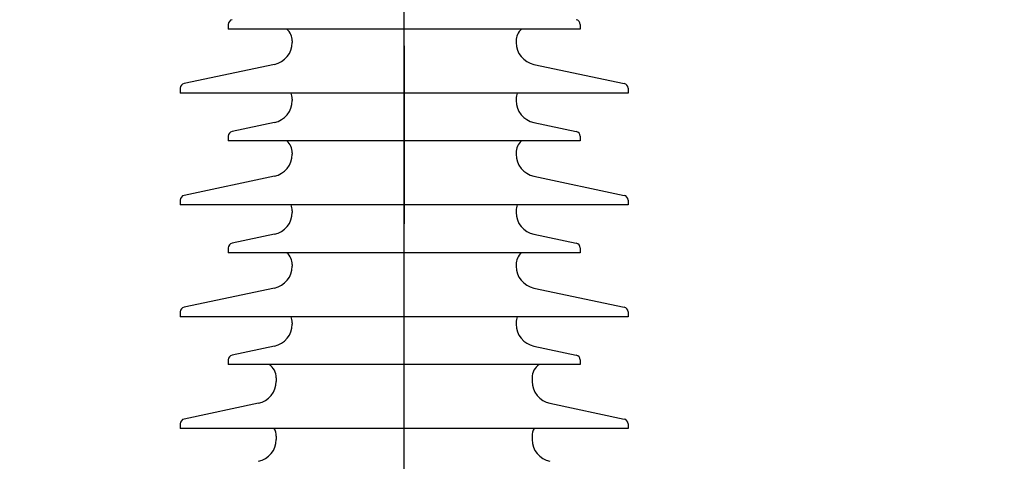
# Model space of a CAD drawing. Units: metres. Extents: x 1049 to 1221, y 913 to 1023.
# Drawn here: x 1080 to 1081, y 969 to 969 of the extents above; entities that cross this region are included whole.
import ezdxf

# ---------------------------------------------------------------- set-up
doc = ezdxf.new("R2010")
doc.units = ezdxf.units.M
doc.header["$LTSCALE"] = 0.1
doc.linetypes.add('DOT2', pattern=[3.175, 0, -3.175])
doc.layers.get('Defpoints').update_dxf_attribs({"lineweight": 9})
for name, color, linetype in [('COTA', 250, 'Continuous'), ('Ejes', 252, 'DOT2'), ('Layer003', 3, 'Continuous')]:
    doc.layers.add(name, color=color, linetype=linetype)
doc.styles.add('002', font='verdana.TTF')
doc.dimstyles.new('002', dxfattribs={"dimtxt": 0.25, "dimasz": 0.25, "dimexe": 0.2, "dimexo": 0.1, "dimgap": 0.15, "dimtad": 1, "dimzin": 4, "dimtxsty": '002', "dimblk": 'OBLIQUE', "dimcen": 0.1, "dimclrd": 250, "dimclre": 250, "dimclrt": 1, "dimadec": 1, "dimazin": 2, "dimtfac": 1, "dimtmove": 0, "dimatfit": 3, "dimfxl": 0, "dimarcsym": 0})

# ---------------------------------------------------------------- blocks, each defined once
blk = doc.blocks.new('_Oblique')
at = {"color": 0, "linetype": 'ByBlock', "lineweight": -2}
blk.add_line((-0.5, -0.5), (0.5, 0.5), dxfattribs=at)
blk = doc.blocks.new('*D25')
at = {"layer": 'COTA', "color": 8, "lineweight": -2}
for p, q in [((1085.836073449668, 971.0244861719564), (1079.142928232631, 971.0244861719564)), ((1079.342928232631, 971.0244861719564), (1079.342928232631, 966.0245315705705)), ((1078.868747311216, 966.0245315705705), (1079.542928232631, 966.0245315705705))]:
    blk.add_line(p, q, dxfattribs=at)
at = {"layer": 'Defpoints', "color": 0}
for p in [(1085.936073449667, 971.0244861719564), (1078.768747311216, 966.0245315705705), (1079.342928232631, 966.0245315705705)]:
    blk.add_point(p, dxfattribs=at)
at = {"layer": 'COTA', "color": 8, "lineweight": -2, "xscale": 0.25, "yscale": 0.25, "zscale": 0.25}
for p, rotation in [((1079.342928232631, 971.0244861719564), 90), ((1079.342928232631, 966.0245315705705), 270)]:
    blk.add_blockref('_Oblique', p, dxfattribs=dict(at, rotation=rotation))
at = {"layer": 'COTA', "color": 2, "insert": (1079.034348649017, 968.5245088712635), "char_height": 0.25, "attachment_point": 5, "rotation": 90, "style": '002'}
blk.add_mtext('5,00', dxfattribs=at)

msp = doc.modelspace()

# ---------------------------------------------------------------- linework, layer by layer
at = {"layer": 'Ejes', "ltscale": 2.5}
msp.add_line((1080.501089043147, 984.93795060193), (1080.501089043147, 963.4802350321186), dxfattribs=at)
at = {"layer": 'Layer003'}
for p, q in [((1080.501089040353, 968.4636397856536, 4.813616707184928e-09), (1080.501089043147, 970.7909825097902, -1.101737604035452e-08)), ((1080.402244371467, 968.8626128240737, -1.101737604035452e-08), (1080.402244371467, 968.859917060299, -1.101737604035452e-08)), ((1080.402244371467, 968.8626128240737, -1.101737604035452e-08), (1080.402244371467, 968.859917060299, -1.101737604035452e-08)), ((1080.599933714827, 968.859917060299, -1.101737604035452e-08), (1080.402244371467, 968.859917060299, -1.101737604035452e-08)), ((1080.599933714827, 968.8626128240737, -1.101737604035452e-08), (1080.599933714827, 968.859917060299, -1.101737604035452e-08)), ((1080.599933714827, 968.8626128240737, -1.101737604035452e-08), (1080.599933714827, 968.859917060299, -1.101737604035452e-08)), ((1080.438187888434, 968.8532553441489, -1.101737604035452e-08), (1080.438187888434, 968.852409616871, -1.101737604035452e-08)), ((1080.438187888434, 968.8532553441489, -1.101737604035452e-08), (1080.438187888434, 968.852409616871, -1.101737604035452e-08)), ((1080.56399019786, 968.8532553441489, -1.101737604035452e-08), (1080.56399019786, 968.852409616871, -1.101737604035452e-08)), ((1080.56399019786, 968.8532553441489, -1.101737604035452e-08), (1080.56399019786, 968.852409616871, -1.101737604035452e-08)), ((1080.42822323459, 968.8401042941857, -1.101737604035452e-08), (1080.377422016714, 968.829306161964, -1.101737604035452e-08)), ((1080.42822323459, 968.8401042941857, -1.101737604035452e-08), (1080.377422016714, 968.829306161964, -1.101737604035452e-08)), ((1080.573954851704, 968.8401042941857, -1.101737604035452e-08), (1080.62475606958, 968.829306161964, -1.101737604035452e-08)), ((1080.573954851704, 968.8401042941857, -1.101737604035452e-08), (1080.62475606958, 968.829306161964, -1.101737604035452e-08)), ((1080.37528673372, 968.826669307078, -1.101737604035452e-08), (1080.37528673372, 968.8239735433033, -1.101737604035452e-08)), ((1080.37528673372, 968.826669307078, -1.101737604035452e-08), (1080.37528673372, 968.8239735433033, -1.101737604035452e-08)), ((1080.626891352545, 968.826669307078, -1.101737604035452e-08), (1080.626891352545, 968.8239735433033, -1.101737604035452e-08)), ((1080.626891352545, 968.826669307078, -1.101737604035452e-08), (1080.626891352545, 968.8239735433033, -1.101737604035452e-08)), ((1080.626891352545, 968.8239735433033, -1.101737604035452e-08), (1080.37528673372, 968.8239735433033, -1.101737604035452e-08)), ((1080.438187888434, 968.8206048911686, -1.101737604035452e-08), (1080.438187888434, 968.8197219563897, -1.101737604035452e-08)), ((1080.438187888434, 968.8206048911686, -1.101737604035452e-08), (1080.438187888434, 968.8197219563897, -1.101737604035452e-08)), ((1080.56399019786, 968.8206048911686, -1.101737604035452e-08), (1080.56399019786, 968.8197219563897, -1.101737604035452e-08)), ((1080.56399019786, 968.8206048911686, -1.101737604035452e-08), (1080.56399019786, 968.8197219563897, -1.101737604035452e-08)), ((1080.42822323459, 968.8074166336462, -1.101737604035452e-08), (1080.404379654431, 968.8023485242172, -1.101737604035452e-08)), ((1080.42822323459, 968.8074166336462, -1.101737604035452e-08), (1080.404379654431, 968.8023485242172, -1.101737604035452e-08)), ((1080.573954851704, 968.8074166336462, -1.101737604035452e-08), (1080.597798431863, 968.8023485242172, -1.101737604035452e-08)), ((1080.573954851704, 968.8074166336462, -1.101737604035452e-08), (1080.597798431863, 968.8023485242172, -1.101737604035452e-08)), ((1080.402244371467, 968.7997116693894, -1.101737604035452e-08), (1080.402244371467, 968.7970159056147, -1.101737604035452e-08)), ((1080.402244371467, 968.7997116693894, -1.101737604035452e-08), (1080.402244371467, 968.7970159056147, -1.101737604035452e-08)), ((1080.599933714827, 968.7970159056147, -1.101737604035452e-08), (1080.402244371467, 968.7970159056147, -1.101737604035452e-08)), ((1080.599933714827, 968.7997116693894, -1.101737604035452e-08), (1080.599933714827, 968.7970159056147, -1.101737604035452e-08)), ((1080.599933714827, 968.7997116693894, -1.101737604035452e-08), (1080.599933714827, 968.7970159056147, -1.101737604035452e-08)), ((1080.438187888434, 968.7903541894646, -1.101737604035452e-08), (1080.438187888434, 968.7895084621866, -1.101737604035452e-08)), ((1080.438187888434, 968.7903541894646, -1.101737604035452e-08), (1080.438187888434, 968.7895084621866, -1.101737604035452e-08)), ((1080.56399019786, 968.7903541894646, -1.101737604035452e-08), (1080.56399019786, 968.7895084621866, -1.101737604035452e-08)), ((1080.56399019786, 968.7903541894646, -1.101737604035452e-08), (1080.56399019786, 968.7895084621866, -1.101737604035452e-08)), ((1080.42822323459, 968.7772031394431, -1.101737604035452e-08), (1080.377422016714, 968.7664050072797, -1.101737604035452e-08)), ((1080.42822323459, 968.7772031394431, -1.101737604035452e-08), (1080.377422016714, 968.7664050072797, -1.101737604035452e-08)), ((1080.573954851704, 968.7772031394431, -1.101737604035452e-08), (1080.62475606958, 968.7664050072797, -1.101737604035452e-08)), ((1080.573954851704, 968.7772031394431, -1.101737604035452e-08), (1080.62475606958, 968.7664050072797, -1.101737604035452e-08)), ((1080.37528673372, 968.7637681523936, -1.101737604035452e-08), (1080.37528673372, 968.7610723886189, -1.101737604035452e-08)), ((1080.37528673372, 968.7637681523936, -1.101737604035452e-08), (1080.37528673372, 968.7610723886189, -1.101737604035452e-08)), ((1080.626891352545, 968.7637681523936, -1.101737604035452e-08), (1080.626891352545, 968.7610723886189, -1.101737604035452e-08)), ((1080.626891352545, 968.7637681523936, -1.101737604035452e-08), (1080.626891352545, 968.7610723886189, -1.101737604035452e-08)), ((1080.626891352545, 968.7610723886189, -1.101737604035452e-08), (1080.37528673372, 968.7610723886189, -1.101737604035452e-08)), ((1080.438187888434, 968.757703736426, -1.101737604035452e-08), (1080.438187888434, 968.7568208016471, -1.101737604035452e-08)), ((1080.438187888434, 968.757703736426, -1.101737604035452e-08), (1080.438187888434, 968.7568208016471, -1.101737604035452e-08)), ((1080.56399019786, 968.757703736426, -1.101737604035452e-08), (1080.56399019786, 968.7568208016471, -1.101737604035452e-08)), ((1080.56399019786, 968.757703736426, -1.101737604035452e-08), (1080.56399019786, 968.7568208016471, -1.101737604035452e-08)), ((1080.42822323459, 968.7445154789618, -1.101737604035452e-08), (1080.404379654431, 968.7394473695329, -1.101737604035452e-08)), ((1080.42822323459, 968.7445154789618, -1.101737604035452e-08), (1080.404379654431, 968.7394473695329, -1.101737604035452e-08)), ((1080.573954851704, 968.7445154789618, -1.101737604035452e-08), (1080.597798431863, 968.7394473695329, -1.101737604035452e-08)), ((1080.573954851704, 968.7445154789618, -1.101737604035452e-08), (1080.597798431863, 968.7394473695329, -1.101737604035452e-08)), ((1080.402244371467, 968.7368105146468, -1.101737604035452e-08), (1080.402244371467, 968.7341147508721, -1.101737604035452e-08)), ((1080.402244371467, 968.7368105146468, -1.101737604035452e-08), (1080.402244371467, 968.7341147508721, -1.101737604035452e-08)), ((1080.599933714827, 968.7368105146468, -1.101737604035452e-08), (1080.599933714827, 968.7341147508721, -1.101737604035452e-08)), ((1080.599933714827, 968.7368105146468, -1.101737604035452e-08), (1080.599933714827, 968.7341147508721, -1.101737604035452e-08)), ((1080.599933714827, 968.7341147508721, -1.101737604035452e-08), (1080.402244371467, 968.7341147508721, -1.101737604035452e-08)), ((1080.438187888434, 968.727453034722, -1.101737604035452e-08), (1080.438187888434, 968.726607307444, -1.101737604035452e-08)), ((1080.438187888434, 968.727453034722, -1.101737604035452e-08), (1080.438187888434, 968.726607307444, -1.101737604035452e-08)), ((1080.56399019786, 968.727453034722, -1.101737604035452e-08), (1080.56399019786, 968.726607307444, -1.101737604035452e-08)), ((1080.56399019786, 968.727453034722, -1.101737604035452e-08), (1080.56399019786, 968.726607307444, -1.101737604035452e-08)), ((1080.42822323459, 968.7143019847588, -1.101737604035452e-08), (1080.377422016714, 968.7035038525371, -1.101737604035452e-08)), ((1080.42822323459, 968.7143019847588, -1.101737604035452e-08), (1080.377422016714, 968.7035038525371, -1.101737604035452e-08)), ((1080.573954851704, 968.7143019847588, -1.101737604035452e-08), (1080.62475606958, 968.7035038525371, -1.101737604035452e-08)), ((1080.573954851704, 968.7143019847588, -1.101737604035452e-08), (1080.62475606958, 968.7035038525371, -1.101737604035452e-08)), ((1080.37528673372, 968.7008669977092, -1.101737604035452e-08), (1080.37528673372, 968.6981712339345, -1.101737604035452e-08)), ((1080.37528673372, 968.7008669977092, -1.101737604035452e-08), (1080.37528673372, 968.6981712339345, -1.101737604035452e-08)), ((1080.626891352545, 968.6981712339345, -1.101737604035452e-08), (1080.37528673372, 968.6981712339345, -1.101737604035452e-08)), ((1080.626891352545, 968.7008669977092, -1.101737604035452e-08), (1080.626891352545, 968.6981712339345, -1.101737604035452e-08)), ((1080.626891352545, 968.7008669977092, -1.101737604035452e-08), (1080.626891352545, 968.6981712339345, -1.101737604035452e-08)), ((1080.438187888434, 968.6948025817417, -1.101737604035452e-08), (1080.438187888434, 968.6939196469627, -1.101737604035452e-08)), ((1080.438187888434, 968.6948025817417, -1.101737604035452e-08), (1080.438187888434, 968.6939196469627, -1.101737604035452e-08)), ((1080.56399019786, 968.6948025817417, -1.101737604035452e-08), (1080.56399019786, 968.6939196469627, -1.101737604035452e-08)), ((1080.56399019786, 968.6948025817417, -1.101737604035452e-08), (1080.56399019786, 968.6939196469627, -1.101737604035452e-08)), ((1080.42822323459, 968.6816143242193, -1.101737604035452e-08), (1080.404379654431, 968.6765462148485, -1.101737604035452e-08)), ((1080.42822323459, 968.6816143242193, -1.101737604035452e-08), (1080.404379654431, 968.6765462148485, -1.101737604035452e-08)), ((1080.573954851704, 968.6816143242193, -1.101737604035452e-08), (1080.597798431863, 968.6765462148485, -1.101737604035452e-08)), ((1080.573954851704, 968.6816143242193, -1.101737604035452e-08), (1080.597798431863, 968.6765462148485, -1.101737604035452e-08)), ((1080.402244371467, 968.6739093599624, -1.101737604035452e-08), (1080.402244371467, 968.6712135961877, -1.101737604035452e-08)), ((1080.402244371467, 968.6739093599624, -1.101737604035452e-08), (1080.402244371467, 968.6712135961877, -1.101737604035452e-08)), ((1080.599933714827, 968.6712135961877, -1.101737604035452e-08), (1080.402244371467, 968.6712135961877, -1.101737604035452e-08)), ((1080.599933714827, 968.6739093599624, -1.101737604035452e-08), (1080.599933714827, 968.6712135961877, -1.101737604035452e-08)), ((1080.599933714827, 968.6739093599624, -1.101737604035452e-08), (1080.599933714827, 968.6712135961877, -1.101737604035452e-08)), ((1080.429202009185, 968.663765717474, -1.101737604035452e-08), (1080.429202009185, 968.6617961451427, -1.101737604035452e-08)), ((1080.429202009185, 968.663765717474, -1.101737604035452e-08), (1080.429202009185, 968.6617961451427, -1.101737604035452e-08)), ((1080.572976077109, 968.663765717474, -1.101737604035452e-08), (1080.572976077109, 968.6617961451427, -1.101737604035452e-08)), ((1080.572976077109, 968.663765717474, -1.101737604035452e-08), (1080.572976077109, 968.6617961451427, -1.101737604035452e-08)), ((1080.419237355341, 968.6494908224574, -1.101737604035452e-08), (1080.377422016714, 968.6406026978527, -1.101737604035452e-08)), ((1080.419237355341, 968.6494908224574, -1.101737604035452e-08), (1080.377422016714, 968.6406026978527, -1.101737604035452e-08)), ((1080.582940730953, 968.6494908224574, -1.101737604035452e-08), (1080.62475606958, 968.6406026978527, -1.101737604035452e-08)), ((1080.582940730953, 968.6494908224574, -1.101737604035452e-08), (1080.62475606958, 968.6406026978527, -1.101737604035452e-08)), ((1080.37528673372, 968.6379658429667, -1.101737604035452e-08), (1080.37528673372, 968.635270079192, -1.101737604035452e-08)), ((1080.37528673372, 968.6379658429667, -1.101737604035452e-08), (1080.37528673372, 968.635270079192, -1.101737604035452e-08)), ((1080.626891352545, 968.6379658429667, -1.101737604035452e-08), (1080.626891352545, 968.635270079192, -1.101737604035452e-08)), ((1080.626891352545, 968.6379658429667, -1.101737604035452e-08), (1080.626891352545, 968.635270079192, -1.101737604035452e-08)), ((1080.626891352545, 968.635270079192, -1.101737604035452e-08), (1080.37528673372, 968.635270079192, -1.101737604035452e-08)), ((1080.429202009185, 968.6309569730672, -1.101737604035452e-08), (1080.429202009185, 968.6291084846614, -1.101737604035452e-08)), ((1080.429202009185, 968.6309569730672, -1.101737604035452e-08), (1080.429202009185, 968.6291084846614, -1.101737604035452e-08)), ((1080.572976077109, 968.6309569730672, -1.101737604035452e-08), (1080.572976077109, 968.6291084846614, -1.101737604035452e-08)), ((1080.572976077109, 968.6309569730672, -1.101737604035452e-08), (1080.572976077109, 968.6291084846614, -1.101737604035452e-08))]:
    msp.add_line(p, q, dxfattribs=at)
for centre, radius, start, end in [((1080.404940135242, 968.8626128240737, -1.101737604035452e-08), 0.002695763773123691, 101.9999999999363, 180), ((1080.404940135242, 968.8626128240737, -1.101737604035452e-08), 0.002695763773123691, 101.9999999999363, 180), ((1080.597237951052, 968.8626128240737, -1.101737604035452e-08), 0.002695763773123691, 0, 78.00000000006366), ((1080.597237951052, 968.8626128240737, -1.101737604035452e-08), 0.002695763773123691, 0, 78.00000000006366), ((1080.429202009185, 968.8532553441489, -1.101737604035452e-08), 0.008985879243745637, 0, 47.89279111627356), ((1080.429202009185, 968.8532553441489, -1.101737604035452e-08), 0.008985879243745637, 0, 47.89279111627356), ((1080.572976077109, 968.8532553441489, -1.101737604035452e-08), 0.008985879243745637, 132.1072088837264, 180), ((1080.572976077109, 968.8532553441489, -1.101737604035452e-08), 0.008985879243745637, 132.1072088837264, 180), ((1080.425607657485, 968.852409616871, -1.101737604035452e-08), 0.01258023094124389, 281.9999999999364, 0), ((1080.425607657485, 968.852409616871, -1.101737604035452e-08), 0.01258023094124389, 281.9999999999364, 0), ((1080.57657042878, 968.852409616871, -1.101737604035452e-08), 0.01258023094124389, 180, 258.0000000000637), ((1080.57657042878, 968.852409616871, -1.101737604035452e-08), 0.01258023094124389, 180, 258.0000000000637), ((1080.377982497495, 968.826669307078, -1.101737604035452e-08), 0.002695763773123691, 101.9999999999363, 180), ((1080.377982497495, 968.826669307078, -1.101737604035452e-08), 0.002695763773123691, 101.9999999999363, 180), ((1080.624195588799, 968.826669307078, -1.101737604035452e-08), 0.002695763773123691, 0, 78.00000000006366), ((1080.624195588799, 968.826669307078, -1.101737604035452e-08), 0.002695763773123691, 0, 78.00000000006366), ((1080.425607657485, 968.8197219563897, -1.101737604035452e-08), 0.01258023094124389, 281.9999999999364, 0), ((1080.425607657485, 968.8197219563897, -1.101737604035452e-08), 0.01258023094124389, 281.9999999999364, 0), ((1080.429202009185, 968.8206048911686, -1.101737604035452e-08), 0.008985879243745637, 0, 22.07747821765551), ((1080.429202009185, 968.8206048911686, -1.101737604035452e-08), 0.008985879243745637, 0, 22.07747821765551), ((1080.572976077109, 968.8206048911686, -1.101737604035452e-08), 0.008985879243745637, 157.9225217823445, 180), ((1080.572976077109, 968.8206048911686, -1.101737604035452e-08), 0.008985879243745637, 157.9225217823445, 180), ((1080.57657042878, 968.8197219563897, -1.101737604035452e-08), 0.01258023094124389, 180, 258.0000000000637), ((1080.57657042878, 968.8197219563897, -1.101737604035452e-08), 0.01258023094124389, 180, 258.0000000000637), ((1080.404940135242, 968.7997116693894, -1.101737604035452e-08), 0.002695763773123691, 101.9999999999363, 180), ((1080.404940135242, 968.7997116693894, -1.101737604035452e-08), 0.002695763773123691, 101.9999999999363, 180), ((1080.429202009185, 968.7903541894646, -1.101737604035452e-08), 0.008985879243745637, 0, 47.89279111627356), ((1080.429202009185, 968.7903541894646, -1.101737604035452e-08), 0.008985879243745637, 0, 47.89279111627356), ((1080.572976077109, 968.7903541894646, -1.101737604035452e-08), 0.008985879243745637, 132.1072088837264, 180), ((1080.572976077109, 968.7903541894646, -1.101737604035452e-08), 0.008985879243745637, 132.1072088837264, 180), ((1080.597237951052, 968.7997116693894, -1.101737604035452e-08), 0.002695763773123691, 0, 78.00000000006366), ((1080.597237951052, 968.7997116693894, -1.101737604035452e-08), 0.002695763773123691, 0, 78.00000000006366), ((1080.425607657485, 968.7895084621866, -1.101737604035452e-08), 0.01258023094124389, 281.9999999999364, 0), ((1080.425607657485, 968.7895084621866, -1.101737604035452e-08), 0.01258023094124389, 281.9999999999364, 0), ((1080.57657042878, 968.7895084621866, -1.101737604035452e-08), 0.01258023094124389, 180, 258.0000000000637), ((1080.57657042878, 968.7895084621866, -1.101737604035452e-08), 0.01258023094124389, 180, 258.0000000000637), ((1080.377982497495, 968.7637681523936, -1.101737604035452e-08), 0.002695763773123691, 101.9999999999363, 180), ((1080.377982497495, 968.7637681523936, -1.101737604035452e-08), 0.002695763773123691, 101.9999999999363, 180), ((1080.624195588799, 968.7637681523936, -1.101737604035452e-08), 0.002695763773123691, 0, 78.00000000006366), ((1080.624195588799, 968.7637681523936, -1.101737604035452e-08), 0.002695763773123691, 0, 78.00000000006366), ((1080.429202009185, 968.757703736426, -1.101737604035452e-08), 0.008985879243745637, 0, 22.07747821765551), ((1080.429202009185, 968.757703736426, -1.101737604035452e-08), 0.008985879243745637, 0, 22.07747821765551), ((1080.572976077109, 968.757703736426, -1.101737604035452e-08), 0.008985879243745637, 157.9225217823445, 180), ((1080.572976077109, 968.757703736426, -1.101737604035452e-08), 0.008985879243745637, 157.9225217823445, 180), ((1080.425607657485, 968.7568208016471, -1.101737604035452e-08), 0.01258023094124389, 281.9999999999364, 0), ((1080.425607657485, 968.7568208016471, -1.101737604035452e-08), 0.01258023094124389, 281.9999999999364, 0), ((1080.57657042878, 968.7568208016471, -1.101737604035452e-08), 0.01258023094124389, 180, 258.0000000000637), ((1080.57657042878, 968.7568208016471, -1.101737604035452e-08), 0.01258023094124389, 180, 258.0000000000637), ((1080.404940135242, 968.7368105146468, -1.101737604035452e-08), 0.002695763773123691, 101.9999999999363, 180), ((1080.404940135242, 968.7368105146468, -1.101737604035452e-08), 0.002695763773123691, 101.9999999999363, 180), ((1080.597237951052, 968.7368105146468, -1.101737604035452e-08), 0.002695763773123691, 0, 78.00000000006366), ((1080.597237951052, 968.7368105146468, -1.101737604035452e-08), 0.002695763773123691, 0, 78.00000000006366), ((1080.429202009185, 968.727453034722, -1.101737604035452e-08), 0.008985879243745637, 0, 47.89279111627356), ((1080.429202009185, 968.727453034722, -1.101737604035452e-08), 0.008985879243745637, 0, 47.89279111627356), ((1080.572976077109, 968.727453034722, -1.101737604035452e-08), 0.008985879243745637, 132.1072088837264, 180), ((1080.572976077109, 968.727453034722, -1.101737604035452e-08), 0.008985879243745637, 132.1072088837264, 180), ((1080.425607657485, 968.726607307444, -1.101737604035452e-08), 0.01258023094124389, 281.9999999999364, 0), ((1080.425607657485, 968.726607307444, -1.101737604035452e-08), 0.01258023094124389, 281.9999999999364, 0), ((1080.57657042878, 968.726607307444, -1.101737604035452e-08), 0.01258023094124389, 180, 258.0000000000637), ((1080.57657042878, 968.726607307444, -1.101737604035452e-08), 0.01258023094124389, 180, 258.0000000000637), ((1080.377982497495, 968.7008669977092, -1.101737604035452e-08), 0.002695763773123691, 101.9999999999363, 180), ((1080.377982497495, 968.7008669977092, -1.101737604035452e-08), 0.002695763773123691, 101.9999999999363, 180), ((1080.624195588799, 968.7008669977092, -1.101737604035452e-08), 0.002695763773123691, 0, 78.00000000006366), ((1080.624195588799, 968.7008669977092, -1.101737604035452e-08), 0.002695763773123691, 0, 78.00000000006366), ((1080.429202009185, 968.6948025817417, -1.101737604035452e-08), 0.008985879243745637, 0, 22.07747821765551), ((1080.429202009185, 968.6948025817417, -1.101737604035452e-08), 0.008985879243745637, 0, 22.07747821765551), ((1080.572976077109, 968.6948025817417, -1.101737604035452e-08), 0.008985879243745637, 157.9225217823445, 180), ((1080.572976077109, 968.6948025817417, -1.101737604035452e-08), 0.008985879243745637, 157.9225217823445, 180), ((1080.425607657485, 968.6939196469627, -1.101737604035452e-08), 0.01258023094124389, 281.9999999999364, 0), ((1080.425607657485, 968.6939196469627, -1.101737604035452e-08), 0.01258023094124389, 281.9999999999364, 0), ((1080.57657042878, 968.6939196469627, -1.101737604035452e-08), 0.01258023094124389, 180, 258.0000000000637), ((1080.57657042878, 968.6939196469627, -1.101737604035452e-08), 0.01258023094124389, 180, 258.0000000000637), ((1080.404940135242, 968.6739093599624, -1.101737604035452e-08), 0.002695763773123691, 101.9999999999363, 180), ((1080.404940135242, 968.6739093599624, -1.101737604035452e-08), 0.002695763773123691, 101.9999999999363, 180), ((1080.597237951052, 968.6739093599624, -1.101737604035452e-08), 0.002695763773123691, 0, 78.00000000006366), ((1080.597237951052, 968.6739093599624, -1.101737604035452e-08), 0.002695763773123691, 0, 78.00000000006366), ((1080.420216129965, 968.663765717474, -1.101737604035452e-08), 0.008985879243745637, 0, 56.3227394239244), ((1080.420216129965, 968.663765717474, -1.101737604035452e-08), 0.008985879243745637, 0, 56.3227394239244), ((1080.581961956329, 968.663765717474, -1.101737604035452e-08), 0.008985879243745637, 123.6772605760756, 180), ((1080.581961956329, 968.663765717474, -1.101737604035452e-08), 0.008985879243745637, 123.6772605760756, 180), ((1080.416621778265, 968.6617961451427, -1.101737604035452e-08), 0.01258023094124389, 281.9999999999364, 0), ((1080.416621778265, 968.6617961451427, -1.101737604035452e-08), 0.01258023094124389, 281.9999999999364, 0), ((1080.585556308029, 968.6617961451427, -1.101737604035452e-08), 0.01258023094124389, 180, 258.0000000000637), ((1080.585556308029, 968.6617961451427, -1.101737604035452e-08), 0.01258023094124389, 180, 258.0000000000637), ((1080.377982497495, 968.6379658429667, -1.101737604035452e-08), 0.002695763773123691, 101.9999999999363, 180), ((1080.377982497495, 968.6379658429667, -1.101737604035452e-08), 0.002695763773123691, 101.9999999999363, 180), ((1080.624195588799, 968.6379658429667, -1.101737604035452e-08), 0.002695763773123691, 0, 78.00000000006366), ((1080.624195588799, 968.6379658429667, -1.101737604035452e-08), 0.002695763773123691, 0, 78.00000000006366), ((1080.420216129965, 968.6309569730672, -1.101737604035452e-08), 0.008985879243745637, 0, 28.85508022350287), ((1080.420216129965, 968.6309569730672, -1.101737604035452e-08), 0.008985879243745637, 0, 28.85508022350287), ((1080.581961956329, 968.6309569730672, -1.101737604035452e-08), 0.008985879243745637, 151.1449197764971, 180), ((1080.581961956329, 968.6309569730672, -1.101737604035452e-08), 0.008985879243745637, 151.1449197764971, 180), ((1080.416621778265, 968.6291084846614, -1.101737604035452e-08), 0.01258023094124389, 281.9999999999364, 0), ((1080.416621778265, 968.6291084846614, -1.101737604035452e-08), 0.01258023094124389, 281.9999999999364, 0), ((1080.585556308029, 968.6291084846614, -1.101737604035452e-08), 0.01258023094124389, 180, 258.0000000000637), ((1080.585556308029, 968.6291084846614, -1.101737604035452e-08), 0.01258023094124389, 180, 258.0000000000637)]:
    msp.add_arc(centre, radius, start, end, dxfattribs=at)

# ---------------------------------------------------------------- dimensions: what is measured, and where the dimension line sits
at = {"layer": 'COTA'}
dim = msp.add_linear_dim(base=(1079.342928232631, 966.0245315705705), p1=(1085.936073449667, 971.0244861719564), p2=(1078.768747311216, 966.0245315705705), angle=90, dimstyle='002', override={"dimclrd": 8, "dimclre": 8, "dimclrt": 2, "dimfxl": 0.5}, dxfattribs=at)
dim.commit()
dim.dimension.update_dxf_attribs({"geometry": '*D25', "text_midpoint": (1079.034348649017, 968.5245088712635)})

doc.saveas('drawing.dxf')
